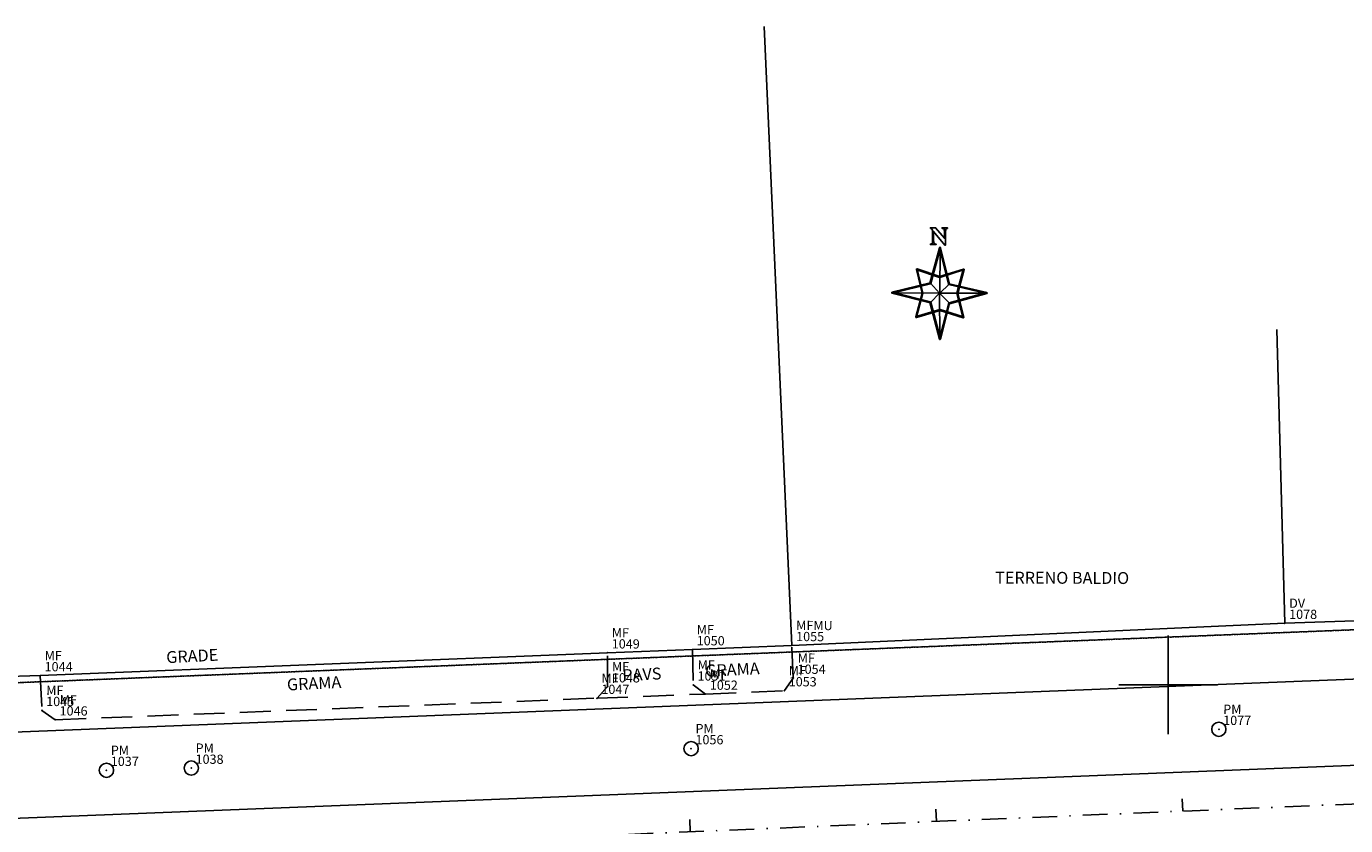
# Model space of a CAD drawing. Extents: x 181218 to 190455, y 1680314 to 1683417.
# Drawn here: x 184807 to 184914, y 1681339 to 1681403 of the extents above; entities that cross this region are included whole.
import ezdxf

# ---------------------------------------------------------------- set-up
doc = ezdxf.new("R2010")
doc.units = 0
doc.header["$MEASUREMENT"] = 0
for name, pattern in [('DASHDOT', [1, 0.5, -0.25, 0, -0.25]), ('DASHDOTX2', [2, 1, -0.5, 0, -0.5]), ('DASHED', [0.75, 0.5, -0.25]), ('LIN0', [0])]:
    doc.linetypes.add(name, pattern=pattern)
doc.layers.get('0').update_dxf_attribs({"linetype": 'LIN0'})
for name, color, linetype in [('_TG', 7, 'LIN0'), ('CE', 7, 'CERCA'), ('COTAS', 7, 'CONTINUOUS'), ('EIXOLOCADO', 3, 'DASHDOTX2'), ('GRADE', 10, 'FENCELINE1'), ('MALHAPLB', 151, 'CONTINUOUS'), ('MF_EXISTENTE', 1, 'DASHED'), ('NOVO_MF_PROJETO', 4, 'CONTINUOUS'), ('PASSEIOPROJ', 5, 'DASHDOT'), ('PMPA', 7, 'CONTINUOUS'), ('POSTEMADEIRA', 7, 'CONTINUOUS'), ('TEXTOS', 7, 'CONTINUOUS'), ('TG', 7, 'LIN0')]:
    doc.layers.add(name, color=color, linetype=linetype)
doc.styles.add('ROMANS', font='romans')
doc.styles.get("Standard").update_dxf_attribs({"font": 'monotxt.shx'})
doc.linetypes.add('CERCA', pattern='A,0.5,-0.15,["X",STANDARD,S=0.1,R=0,X=-0.1,Y=-0.05],-0.15', length=0.8)
doc.linetypes.add('FENCELINE1', pattern='A,0.25,-0.1,[133,ltypeshp.shx,S=0.1,R=0,X=-0.1,Y=0],-0.1,1', length=1.45)

# ---------------------------------------------------------------- blocks, each defined once
blk = doc.blocks.new('PM')
at = {"layer": 'POSTEMADEIRA'}
blk.add_circle((0, 0), 0.578, dxfattribs=at)
blk = doc.blocks.new('SIMB5')
at = {"color": 0}
blk.add_point((0, 0), dxfattribs=at)
for tag in ['COTA', 'PONTO', 'DESC']:
    blk.add_attdef(tag, (0, 0), '', height=1)
blk = doc.blocks.new('SEVERO')
at = {"layer": '_TG', "color": 3}
ref = blk.add_blockref('SIMB5', (184909.18, 1681365.85), dxfattribs=at)
ref.add_attrib('PONTO', '1078', (184909.53, 1681366.2), dxfattribs={"color": 1, "height": 0.75, "style": 'ROMANS'})
ref.add_attrib('DESC', 'DV', (184909.53, 1681367.1), dxfattribs={"color": 4, "height": 0.75, "style": 'ROMANS'})
ref = blk.add_blockref('SIMB5', (184869.18, 1681363.9), dxfattribs=at)
ref.add_attrib('PONTO', '1055', (184869.53, 1681364.25), dxfattribs={"color": 1, "height": 0.75, "style": 'ROMANS'})
ref.add_attrib('DESC', 'MFMU', (184869.53, 1681365.15), dxfattribs={"color": 4, "height": 0.75, "style": 'ROMANS'})
ref = blk.add_blockref('SIMB5', (184854.22, 1681363.25), dxfattribs=at)
ref.add_attrib('PONTO', '1049', (184854.57, 1681363.6), dxfattribs={"color": 1, "height": 0.75, "style": 'ROMANS'})
ref.add_attrib('DESC', 'MF', (184854.57, 1681364.5), dxfattribs={"color": 4, "height": 0.75, "style": 'ROMANS'})
ref = blk.add_blockref('SIMB5', (184861.11, 1681363.53), dxfattribs=at)
ref.add_attrib('PONTO', '1050', (184861.46, 1681363.88), dxfattribs={"color": 1, "height": 0.75, "style": 'ROMANS'})
ref.add_attrib('DESC', 'MF', (184861.46, 1681364.78), dxfattribs={"color": 4, "height": 0.75, "style": 'ROMANS'})
ref = blk.add_blockref('SIMB5', (184808.2, 1681361.23), dxfattribs=at)
ref.add_attrib('PONTO', '1044', (184808.55, 1681361.58), dxfattribs={"color": 1, "height": 0.75, "style": 'ROMANS'})
ref.add_attrib('DESC', 'MF', (184808.55, 1681362.48), dxfattribs={"color": 4, "height": 0.75, "style": 'ROMANS'})
ref = blk.add_blockref('SIMB5', (184854.24, 1681360.5), dxfattribs=at)
ref.add_attrib('PONTO', '1048', (184854.59, 1681360.85), dxfattribs={"color": 1, "height": 0.75, "style": 'ROMANS'})
ref.add_attrib('DESC', 'MF', (184854.59, 1681361.75), dxfattribs={"color": 4, "height": 0.75, "style": 'ROMANS'})
ref = blk.add_blockref('SIMB5', (184861.19, 1681360.67), dxfattribs=at)
ref.add_attrib('PONTO', '1051', (184861.54, 1681361.02), dxfattribs={"color": 1, "height": 0.75, "style": 'ROMANS'})
ref.add_attrib('DESC', 'MF', (184861.54, 1681361.92), dxfattribs={"color": 4, "height": 0.75, "style": 'ROMANS'})
ref = blk.add_blockref('SIMB5', (184869.31, 1681361.25), dxfattribs=at)
ref.add_attrib('PONTO', '1054', (184869.66, 1681361.6), dxfattribs={"color": 1, "height": 0.75, "style": 'ROMANS'})
ref.add_attrib('DESC', 'MF', (184869.66, 1681362.5), dxfattribs={"color": 4, "height": 0.75, "style": 'ROMANS'})
ref = blk.add_blockref('SIMB5', (184853.39, 1681359.56), dxfattribs=at)
ref.add_attrib('PONTO', '1047', (184853.74, 1681359.91), dxfattribs={"color": 1, "height": 0.75, "style": 'ROMANS'})
ref.add_attrib('DESC', 'MF', (184853.74, 1681360.81), dxfattribs={"color": 4, "height": 0.75, "style": 'ROMANS'})
ref = blk.add_blockref('SIMB5', (184862.19, 1681359.93), dxfattribs=at)
ref.add_attrib('PONTO', '1052', (184862.54, 1681360.28), dxfattribs={"color": 1, "height": 0.75, "style": 'ROMANS'})
ref.add_attrib('DESC', 'MF', (184862.54, 1681361.18), dxfattribs={"color": 4, "height": 0.75, "style": 'ROMANS'})
ref = blk.add_blockref('SIMB5', (184868.59, 1681360.23), dxfattribs=at)
ref.add_attrib('PONTO', '1053', (184868.94, 1681360.58), dxfattribs={"color": 1, "height": 0.75, "style": 'ROMANS'})
ref.add_attrib('DESC', 'MF', (184868.94, 1681361.48), dxfattribs={"color": 4, "height": 0.75, "style": 'ROMANS'})
ref = blk.add_blockref('SIMB5', (184808.34, 1681358.41), dxfattribs=at)
ref.add_attrib('PONTO', '1045', (184808.69, 1681358.76), dxfattribs={"color": 1, "height": 0.75, "style": 'ROMANS'})
ref.add_attrib('DESC', 'MF', (184808.69, 1681359.66), dxfattribs={"color": 4, "height": 0.75, "style": 'ROMANS'})
ref = blk.add_blockref('SIMB5', (184809.43, 1681357.65), dxfattribs=at)
ref.add_attrib('PONTO', '1046', (184809.78, 1681358), dxfattribs={"color": 1, "height": 0.75, "style": 'ROMANS'})
ref.add_attrib('DESC', 'MF', (184809.78, 1681358.9), dxfattribs={"color": 4, "height": 0.75, "style": 'ROMANS'})
ref = blk.add_blockref('SIMB5', (184903.86, 1681357.223), dxfattribs=at)
ref.add_attrib('PONTO', '1077', (184904.21, 1681357.573), dxfattribs={"color": 1, "height": 0.75, "style": 'ROMANS'})
ref.add_attrib('DESC', 'PM', (184904.21, 1681358.473), dxfattribs={"color": 4, "height": 0.75, "style": 'ROMANS'})
ref = blk.add_blockref('SIMB5', (184861.04, 1681355.5), dxfattribs=at)
ref.add_attrib('PONTO', '1056', (184861.39, 1681355.85), dxfattribs={"color": 1, "height": 0.75, "style": 'ROMANS'})
ref.add_attrib('DESC', 'PM', (184861.39, 1681356.75), dxfattribs={"color": 4, "height": 0.75, "style": 'ROMANS'})
ref = blk.add_blockref('SIMB5', (184813.6, 1681353.57), dxfattribs=at)
ref.add_attrib('PONTO', '1037', (184813.95, 1681353.92), dxfattribs={"color": 1, "height": 0.75, "style": 'ROMANS'})
ref.add_attrib('DESC', 'PM', (184813.95, 1681354.82), dxfattribs={"color": 4, "height": 0.75, "style": 'ROMANS'})
ref = blk.add_blockref('SIMB5', (184820.48, 1681353.77), dxfattribs=at)
ref.add_attrib('PONTO', '1038', (184820.83, 1681354.12), dxfattribs={"color": 1, "height": 0.75, "style": 'ROMANS'})
ref.add_attrib('DESC', 'PM', (184820.83, 1681355.02), dxfattribs={"color": 4, "height": 0.75, "style": 'ROMANS'})
blk = doc.blocks.new('EST')
at = {"layer": 'EIXOLOCADO', "linetype": 'BYBLOCK'}
blk.add_line((0, -1), (0, 0), dxfattribs=at)
blk = doc.blocks.new('NORTE')
at = {"color": 7}
for points in [[(-0.74, 3.97), (-0.66, 3.98), (-0.61, 4.01), (-0.59, 4.05), (-0.58, 4.14), (-0.58, 5.13), (-0.58, 5.1), (-0.64, 5.19), (-0.69, 5.23), (-0.72, 5.24), (-0.74, 5.24), (-0.75, 5.26), (-0.75, 5.3), (-0.33, 5.3), (0.39, 4.45), (0.39, 5.06), (0.38, 5.14), (0.36, 5.2), (0.3, 5.24), (0.26, 5.24), (0.2, 5.24), (0.2, 5.3), (0.63, 5.3), (0.63, 5.24), (0.56, 5.24), (0.52, 5.21), (0.5, 5.15), (0.5, 5.08), (0.48, 5.1), (0.48, 3.89), (0.41, 3.89), (-0.49, 5), (-0.49, 4.18), (-0.47, 4.18), (-0.46, 4.09), (-0.43, 4.03), (-0.38, 3.99), (-0.29, 3.97), (-0.29, 3.93), (-0.75, 3.93), (-0.75, 3.97), (-0.74, 3.97), (-0.74, 3.97)], [(0.08, 3.66), (0, 3.66), (0.72, 0.71), (0.72, 0.7), (0.73, 0.69), (0.74, 0.69), (0.75, 0.68), (3.81, -0.04), (3.81, 0.04), (0.77, -0.8), (0.76, -0.8), (0.75, -0.8), (0.74, -0.81), (0.74, -0.82), (-0.01, -3.72), (0.06, -3.72), (-0.71, -0.75), (-0.72, -0.74), (-0.72, -0.73), (-0.73, -0.73), (-0.74, -0.72), (-3.85, 0.07), (-3.85, 0), (-0.74, 0.75), (-0.73, 0.75), (-0.72, 0.76), (-0.72, 0.77), (-0.71, 0.78), (0.08, 3.66), (0, 3.68), (-0.79, 0.8), (-0.76, 0.82), (-3.87, 0.07), (-3.87, 0.07), (-3.88, 0.06), (-3.89, 0.05), (-3.89, 0.04), (-3.89, 0.02), (-3.89, 0.01), (-3.88, 0), (-3.87, 0), (-3.87, 0), (-0.76, -0.8), (-0.79, -0.77), (-0.01, -3.74), (-0.01, -3.74), (0, -3.75), (0, -3.76), (0.01, -3.76), (0.03, -3.76), (0.04, -3.76), (0.05, -3.75), (0.06, -3.74), (0.06, -3.74), (0.81, -0.84), (0.79, -0.87), (3.83, -0.04), (3.84, -0.03), (3.85, -0.02), (3.86, -0.01), (3.86, 0.01), (3.85, 0.02), (3.84, 0.03), (3.83, 0.04), (0.77, 0.76), (0.8, 0.73), (0.08, 3.68), (0.08, 3.69), (0.07, 3.7), (0.06, 3.7), (0.05, 3.71), (0.03, 3.71), (0.02, 3.7), (0.01, 3.7), (0.01, 3.69), (0, 3.68), (0.08, 3.66), (0.08, 3.66)], [(0.04, 3.67), (0.76, 0.72), (3.82, 0), (0.78, -0.83), (0.02, -3.73), (-0.75, -0.76), (-3.86, 0.03), (-0.75, 0.79), (0.04, 3.67), (0.04, 3.67)], [(0.04, 3.65), (0.77, 0.72), (0.01, -0.01), (0.04, 3.65), (0.04, 3.65)], [(-1.81, 1.93), (-1.86, 1.88), (-0.01, 1.26), (0.01, 1.26), (1.95, 1.87), (1.9, 1.92), (1.4, -0.02), (1.4, -0.04), (1.88, -1.98), (1.93, -1.93), (0.05, -1.34), (0.03, -1.34), (-1.91, -1.91), (-1.87, -1.96), (-1.35, -0.02), (-1.35, 0), (-1.81, 1.93), (-1.88, 1.91), (-1.43, -0.02), (-1.43, 0), (-1.94, -1.94), (-1.94, -1.96), (-1.94, -1.97), (-1.93, -1.98), (-1.92, -1.98), (-1.91, -1.99), (-1.89, -1.99), (0.05, -1.42), (0.03, -1.42), (1.91, -2), (1.93, -2), (1.94, -2), (1.95, -2), (1.95, -1.99), (1.96, -1.98), (1.96, -1.96), (1.47, -0.02), (1.47, -0.04), (1.98, 1.9), (1.98, 1.92), (1.98, 1.93), (1.96, 1.94), (1.95, 1.95), (1.93, 1.95), (-0.01, 1.34), (0.01, 1.34), (-1.83, 1.96), (-1.86, 1.96), (-1.87, 1.95), (-1.88, 1.94), (-1.88, 1.93), (-1.88, 1.91), (-1.81, 1.93), (-1.81, 1.93)], [(-1.85, 1.92), (0, 1.3), (1.94, 1.91), (1.44, -0.03), (1.92, -1.97), (0.04, -1.38), (-1.9, -1.95), (-1.39, -0.01), (-1.85, 1.92), (-1.85, 1.92)], [(-3.83, 0.03), (0, 0), (-0.75, 0.79), (-3.83, 0.03), (-3.83, 0.03)], [(3.8, 0), (0.79, -0.83), (0, -0.01), (3.8, 0), (3.8, 0)], [(0, -0.01), (0.01, -3.75), (-0.75, -0.76), (0, -0.01), (0, -0.01)]]:
    blk.add_lwpolyline(points, dxfattribs=at)

msp = doc.modelspace()

# ---------------------------------------------------------------- linework, layer by layer
at = {"layer": 'CE', "ltscale": 20}
for q in [(184908.823, 1681378.822), (184869.456, 1681353.194)]:
    msp.add_line((184909.463, 1681354.999), q, dxfattribs=at)
msp.add_lwpolyline([(184909.463, 1681354.999), (184939.413, 1681355.998)], dxfattribs=at)
at = {"layer": 'EIXOLOCADO', "ltscale": 2}
msp.add_lwpolyline([(184981.107, 1681343.094), (184477.006, 1681321.981, 0.0562838), (184410.479, 1681311.633), (183732.863, 1681126.462, -0.2795075), (183506.521, 1681191.142), (183491.491, 1681207.363, 0.2778416), (183342.821, 1681250.345), (183129.486, 1681193.462, -0.1000068), (183082.047, 1681190.555), (182942.655, 1681209.932, 0.0367848), (182898.665, 1681212.777), (182754.515, 1681211.488)], format="xyb", dxfattribs=at)
at = {"layer": 'GRADE', "ltscale": 7}
msp.add_line((184869.456, 1681353.194), (184867.22, 1681403.426), dxfattribs=at)
msp.add_lwpolyline([(184789.424, 1681350.084), (184801.666, 1681350.54), (184808.467, 1681350.745), (184854.494, 1681352.598), (184861.385, 1681352.853), (184869.456, 1681353.194)], dxfattribs=at)
at = {"layer": 'MALHAPLB'}
for p, q in [((184900, 1681346), (184900, 1681354)), ((184900, 1681346), (184900, 1681354)), ((184896, 1681350), (184904, 1681350)), ((184896, 1681350), (184904, 1681350))]:
    msp.add_line(p, q, dxfattribs=at)
at = {"layer": 'MF_EXISTENTE', "ltscale": 5}
msp.add_line((184853.65, 1681348.911), (184862.452, 1681349.249), dxfattribs=at)
for points in [[(184861.385, 1681352.853), (184861.454, 1681349.993), (184862.452, 1681349.249), (184868.853, 1681349.526), (184869.576, 1681350.543), (184869.456, 1681353.194)], [(184808.467, 1681350.745), (184808.597, 1681347.924), (184809.684, 1681347.16), (184853.65, 1681348.911), (184854.504, 1681349.848), (184854.494, 1681352.598)]]:
    msp.add_lwpolyline(points, dxfattribs=at)
at = {"layer": 'NOVO_MF_PROJETO', "ltscale": 20}
msp.add_lwpolyline([(184978.561, 1681352.969), (184560.204, 1681336.421)], dxfattribs=at)
msp.add_lwpolyline([(184978.294, 1681345.953), (184490.55, 1681326.66, 0.0568768), (184414.574, 1681314.931), (184208.847, 1681258.704)], format="xyb", dxfattribs=at)
at = {"layer": 'PASSEIOPROJ', "ltscale": 0.2}
msp.add_lwpolyline([(184979.401, 1681357.005), (184559.882, 1681340.411)], dxfattribs=at)
at = {"layer": 'PMPA'}
msp.add_line((184979.401, 1681357.005), (184484.349, 1681337.423), dxfattribs=at)

# ---------------------------------------------------------------- block references
at = {"layer": 'COTAS', "ltscale": 3}
msp.add_blockref('NORTE', (184881.453, 1681381.788), dxfattribs=at)
at = {"layer": 'EIXOLOCADO', "rotation": 182.3983055883933}
for p in [(184901.177, 1681339.746), (184861.212, 1681338.072), (184881.195, 1681338.909)]:
    msp.add_blockref('EST', p, dxfattribs=at)
at = {"layer": 'POSTEMADEIRA', "rotation": 359.7923}
for p in [(184904.112, 1681346.391), (184861.286, 1681344.823), (184813.839, 1681343.065), (184820.72, 1681343.24)]:
    msp.add_blockref('PM', p, dxfattribs=at)
at = {"layer": 'TG', "linetype": 'CONTINUOUS', "rotation": 359.7923}
msp.add_blockref('SEVERO', (-6093.522, 670.5), dxfattribs=at)
msp.add_blockref('SEVERO', (-6093.522, 670.5), dxfattribs=at)

# ---------------------------------------------------------------- texts
at = {"layer": 'TEXTOS'}
for s, rotation, p in [('TERRENO BALDIO', 359.7923, (184885.959, 1681358.218)), ('GRADE', 2.89613, (184818.715, 1681351.747)), ('GRAMA', 2.89613, (184862.459, 1681350.642)), ('GRAMA', 2.89613, (184828.512, 1681349.53)), ('PAVS', 2.89613, (184855.73, 1681350.286))]:
    msp.add_text(s, height=0.9639, rotation=rotation, dxfattribs=at).set_placement(p)

doc.saveas('drawing.dxf')
